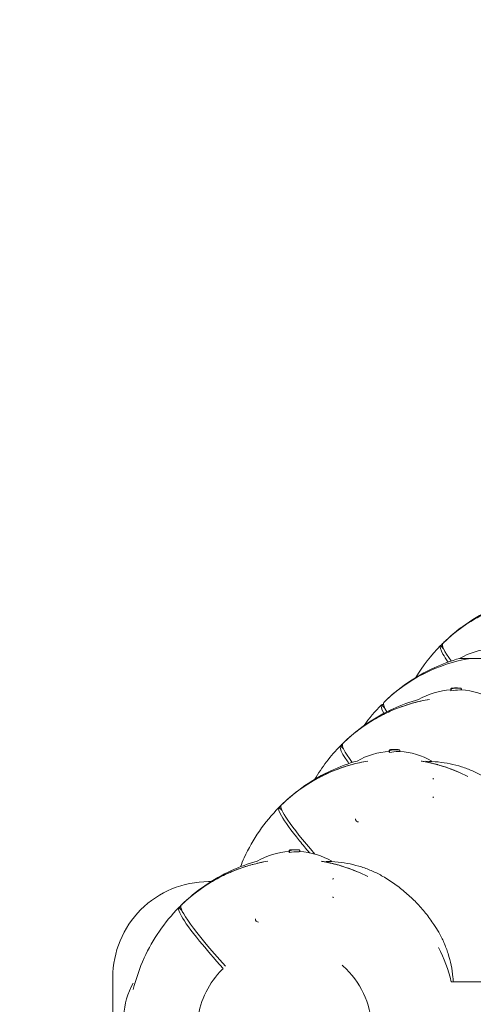
# Model space of a CAD drawing. Units: millimetres. Extents: x -9905 to 7135, y -14623 to 4442.
# Drawn here: x -3004 to -2724, y -1324 to -716 of the extents above; entities that cross this region are included whole.
import ezdxf

# ---------------------------------------------------------------- set-up
doc = ezdxf.new("R2010")
doc.units = ezdxf.units.MM
doc.header["$PDMODE"] = 35
doc.styles.get("Standard").update_dxf_attribs({"font": 'arial.ttf'})
doc.dimstyles.new("America 1-4''", dxfattribs={"dimscale": 50, "dimtxt": 3.5, "dimasz": 4, "dimexe": 2, "dimexo": 0, "dimgap": 1, "dimtad": 0, "dimdec": 4, "dimlfac": 0.039377, "dimzin": 0, "dimdsep": 46, "dimlunit": 4, "dimtxsty": 'Standard', "dimcen": 2, "dimadec": 0, "dimazin": 0, "dimtfac": 1, "dimtdec": 4, "dimtofl": 0, "dimtmove": 0, "dimatfit": 3, "dimfxl": 2, "dimfxlon": 1, "dimtolj": 1, "dimtzin": 0, "dimarcsym": 0})

# ---------------------------------------------------------------- blocks, each defined once
blk = doc.blocks.new('*D7')
at = {"color": 0, "lineweight": -2, "transparency": 16777216}
for p, q in [((-9535.27, 4441.89), (-9735.27, 4441.89)), ((-9635.27, 4241.89), (-9635.27, -3514.59)), ((-9635.27, -12460), (-9635.27, -4703.52)), ((-9535.27, -12660), (-9735.27, -12660))]:
    blk.add_line(p, q, dxfattribs=at)
at = {"color": 0, "transparency": 16777216}
for points in [[(-9668.6, 4241.89), (-9601.93, 4241.89), (-9635.27, 4441.89)], [(-9668.6, -12460), (-9601.93, -12460), (-9635.27, -12660)]]:
    blk.add_solid(points, dxfattribs=at)
at = {"layer": 'Defpoints', "color": 0, "transparency": 16777216}
for p in [(-9635.27, 4441.89), (-839.07, 4441.89), (-3677.84, -12660)]:
    blk.add_point(p, dxfattribs=at)
at = {"color": 0, "transparency": 16777216, "insert": (-9635.27, -4109.05), "char_height": 225, "attachment_point": 5, "rotation": 90}
blk.add_mtext('\\A1;56\'-1{\\H1x;\\S7/16;}"', dxfattribs=at)
blk = doc.blocks.new('*D8')
at = {"color": 0, "lineweight": -2, "transparency": 16777216}
for p, q in [((-8656.44, 2610.08), (-8856.44, 2610.08)), ((-8756.44, 2410.08), (-8756.44, -3518.48)), ((-8756.44, -10645.18), (-8756.44, -4716.62)), ((-8656.44, -10845.18), (-8856.44, -10845.18))]:
    blk.add_line(p, q, dxfattribs=at)
at = {"color": 0, "transparency": 16777216}
for points in [[(-8789.78, 2410.08), (-8723.11, 2410.08), (-8756.44, 2610.08)], [(-8789.78, -10645.18), (-8723.11, -10645.18), (-8756.44, -10845.18)]]:
    blk.add_solid(points, dxfattribs=at)
at = {"layer": 'Defpoints', "color": 0, "transparency": 16777216}
for p in [(-842.07, 2610.08, 9.45), (-8756.44, -10845.18), (-3662.34, -10845.18, 0.01)]:
    blk.add_point(p, dxfattribs=at)
at = {"color": 0, "transparency": 16777216, "insert": (-8756.44, -4117.55), "char_height": 225, "attachment_point": 5, "rotation": 90}
blk.add_mtext('\\A1;44\'-1{\\H1x;\\S13/16;}"', dxfattribs=at)

msp = doc.modelspace()

# ---------------------------------------------------------------- linework, layer by layer
at = {"color": 0, "linetype": 'Continuous', "lineweight": 0}
for p, q in [((-2743.84756, -1102.43373), (-2743.84788, -1102.4334)), ((-2741.96052, -1104.32076), (-2743.84756, -1102.43373)), ((-2742.42795, -1101.01411), (-2742.42828, -1101.01378)), ((-2742.42794, -1101.01412), (-2742.42795, -1101.01411)), ((-2737.51145, -1129.73704), (-2737.51145, -1129.20536)), ((-2737.46986, -1130.13938), (-2737.46986, -1129.60716)), ((-2737.37185, -1130.32554), (-2737.37185, -1129.7811)), ((-2730.97292, -1129.73083), (-2730.97292, -1129.19805)), ((-2730.95734, -1129.68866), (-2730.95734, -1129.55189)), ((-2780.34711, -1138.93362), (-2780.34743, -1138.9333)), ((-2778.46012, -1140.8206), (-2780.34711, -1138.93362)), ((-2780.34711, -1138.93362), (-2778.46012, -1140.8206)), ((-2778.9275, -1137.514), (-2778.92782, -1137.51368)), ((-2778.92749, -1137.51401), (-2778.9275, -1137.514)), ((-2805.71138, -1164.29778), (-2805.7117, -1164.29746)), ((-2803.82434, -1166.18482), (-2805.71138, -1164.29778)), ((-2804.29177, -1162.87816), (-2804.29209, -1162.87784)), ((-2804.29176, -1162.87817), (-2804.29177, -1162.87816)), ((-2775.55766, -1167.78308), (-2775.55766, -1167.2514)), ((-2775.51607, -1168.18541), (-2775.51607, -1167.6532)), ((-2769.01913, -1167.77687), (-2769.01913, -1167.24409)), ((-2769.00356, -1167.7347), (-2769.00356, -1167.59793)), ((-2775.41806, -1168.37158), (-2775.41806, -1167.82713)), ((-2843.75759, -1202.34382), (-2843.75791, -1202.3435)), ((-2841.87055, -1204.23086), (-2843.75759, -1202.34382)), ((-2842.33798, -1200.9242), (-2842.3383, -1200.92388)), ((-2842.33797, -1200.92421), (-2842.33798, -1200.9242)), ((-2837.42146, -1229.64692), (-2837.42146, -1229.11524)), ((-2837.37987, -1230.04925), (-2837.37987, -1229.51704)), ((-2837.28186, -1230.23542), (-2837.28186, -1229.69097)), ((-2830.88293, -1229.64071), (-2830.88293, -1229.10793)), ((-2830.86736, -1229.59854), (-2830.86736, -1229.46177)), ((-2887.33912, -1248.18735), (-2885.73936, -1248.18748)), ((-2905.62139, -1264.20766), (-2905.62171, -1264.20734)), ((-2903.73435, -1266.09469), (-2905.62139, -1264.20766)), ((-2904.20178, -1262.78804), (-2904.20211, -1262.78771)), ((-2904.20177, -1262.78805), (-2904.20178, -1262.78804)), ((-2946.4907, -1475.84067), (-2946.49102, -1307.3374)), ((-2878.36368, -1301.99665), (-2878.82291, -1302.45588)), ((-2737.16438, -1310.05497), (-2705.48767, -1310.05497))]:
    msp.add_line(p, q, dxfattribs=at)
for centre, radius, start, end in [((-2672.43063, -1172.43104), 100, 99.47024038, 134.42484622), ((-2708.93019, -1151.20587), 47, 93.92477867, 119.48675386), ((-2708.93017, -1208.93092), 100, 99.47037493, 134.42485414), ((-2734.29446, -1176.57004), 47, 93.92477023, 119.48674588), ((-2734.29009, -1176.19006), 47.62002, 90.00526185, 91.17896096), ((-2734.29884, -1176.19006), 47.62002, 87.83788242, 89.99472948), ((-2734.29446, -1176.57004), 47, 60.51325241, 85.94746405), ((-2734.29445, -1234.29509), 100, 99.47024033, 134.42484616), ((-2772.34067, -1214.61608), 47, 93.92477024, 119.48674593), ((-2772.3363, -1214.2361), 47.62002, 90.0052619, 91.17896099), ((-2772.34505, -1214.2361), 47.62002, 87.83788252, 89.99472953), ((-2772.34067, -1214.61608), 47, 60.51325247, 85.94746407), ((-2772.34066, -1272.34113), 100, 99.47024038, 134.42484622), ((-2772.34066, -1272.34113), 100, 63.01260731, 80.52975802), ((-2772.34067, -1272.34112), 100, 66.64913135, 80.52973549), ((-2748.69067, -1184.3411), 0.5, 269.99999458, 359.99999458), ((-2748.69067, -1196.3411), 0.5, 359.99999458, 89.99999458), ((-2794.49067, -1209.3411), 2, 179.99999458, 269.99999458), ((-2834.2001, -1276.09994), 47.62002, 90.0052619, 91.17896099), ((-2834.20885, -1276.09994), 47.62002, 87.83788252, 89.99472953), ((-2834.20447, -1276.47992), 47, 93.92477024, 119.48674593), ((-2834.20447, -1276.47992), 47, 60.51325247, 85.94746407), ((-2834.20446, -1334.20497), 100, 99.47024038, 134.42484622), ((-2834.20446, -1334.20497), 100, 63.01260731, 80.52975802), ((-2834.20448, -1334.20496), 100, 66.64912992, 80.52973549), ((-2810.55447, -1246.20494), 0.5, 269.99999458, 359.99999458), ((-2887.34377, -1307.3346), 59.14725, 89.99549332, 180.00271154), ((-2810.55447, -1258.20494), 0.5, 359.99999458, 89.99999458), ((-2856.35447, -1271.20493), 2, 179.99999458, 269.99999458), ((-2834.20446, -1334.20497), 100, 13.9750858, 26.98740156), ((-2892.92323, -1334.08239), 47, 150.51325511, 176.07523001)]:
    msp.add_arc(centre, radius, start, end, dxfattribs=at)
at = {"color": 0, "linetype": 'Continuous', "lineweight": 0, "extrusion": (1.12007e-16, -1.0978e-16, -1)}
for centre, ratio, start_param, end_param in [((-2673.13505, -1173.13545), 0.087155744, -0.000874953, 0.114556974), ((-2734.99887, -1234.9995), 0.087155755, -0.000874943, 0.114556961), ((-2773.04508, -1273.04554), 0.087155744, -0.000874953, 0.114556974), ((-2834.90888, -1334.90938), 0.087155744, -0.000874953, 0.114556974)]:
    msp.add_ellipse(centre, major_axis=(-70.70714, 70.70714), ratio=ratio, start_param=start_param, end_param=end_param, dxfattribs=at)
at = {"color": 0, "linetype": 'Continuous', "lineweight": 0}
for centre, major_axis, ratio, start_param, end_param in [((-2671.72622, -1171.72662), (-70.70714, 70.70714), 0.087155744, -0.000874911, 0.48112829), ((-2733.72659, -1175.91029), (0.05866, 47.32906), 0.821485926, -0.032005759, -0.029985839), ((-2708.22575, -1208.22651), (-70.70714, 70.70714), 0.087157447, -0.000873453, 0.330153138), ((-2733.59003, -1233.59068), (-70.70714, 70.70714), 0.087155755, -0.000874922, 0.502955324), ((-2771.7728, -1213.95632), (0.05866, 47.32906), 0.821485918, -0.032005723, -0.029985802), ((-2771.63624, -1271.63672), (-70.70714, 70.70714), 0.087155744, -0.000874911, 0.87800766), ((-2833.6366, -1275.82016), (0.05866, 47.32906), 0.821485918, -0.032005726, -0.029985805), ((-2833.50005, -1333.50055), (-70.70714, 70.70714), 0.087155744, -0.000874911, 1.000437122), ((-2840.17996, -1340.18047), (-38.18376, 38.18377), 0.996194699, -1.570797647, -1.507648334), ((-2840.17996, -1340.18047), (38.18371, -38.18382), 0.996194698, 0, 1.570796327)]:
    msp.add_ellipse(centre, major_axis=major_axis, ratio=ratio, start_param=start_param, end_param=end_param, dxfattribs=at)
at = {"color": 0, "linetype": 'Continuous', "lineweight": 0, "extrusion": (1.88944e-16, 4.1975e-18, -1)}
for centre, ratio in [((-2731.64374, -1176.57004), 0.809802735), ((-2769.68995, -1214.61608), 0.809802726), ((-2831.55375, -1276.47992), 0.809802726)]:
    msp.add_ellipse(centre, major_axis=(0, 46.78234), ratio=ratio, start_param=-0.151781612, end_param=-0.007063571, dxfattribs=at)
at = {"color": 0, "linetype": 'Continuous', "lineweight": 0, "extrusion": (1.84166e-16, -1.35393e-18, -1)}
for centre, ratio in [((-2734.60059, -1175.90695), 0.815959688), ((-2772.6468, -1213.95298), 0.815959679), ((-2834.5106, -1275.81682), 0.815959679)]:
    msp.add_ellipse(centre, major_axis=(-0.06211, 47.33347), ratio=ratio, start_param=-0.036223054, end_param=-0.015722052, dxfattribs=at)
at = {"color": 0, "linetype": 'Continuous', "lineweight": 0, "extrusion": (1.12008e-16, -1.09778e-16, -1)}
msp.add_ellipse((-2709.63459, -1209.63533), major_axis=(-70.70714, 70.70714), ratio=0.087157447, start_param=-0.000876411, end_param=0.114554709, dxfattribs=at)
at = {"color": 0, "linetype": 'Continuous', "lineweight": 0}
for points, knots in [([(-2743.14132, -1101.72035), (-2742.44326, -1101.02228), (-2741.73477, -1100.33448), (-2738.84647, -1097.61239), (-2736.58278, -1095.66259), (-2731.89492, -1091.97675), (-2729.46605, -1090.23703), (-2724.46757, -1086.98485), (-2721.89296, -1085.46914), (-2716.62386, -1082.67664), (-2713.92411, -1081.39706), (-2708.42655, -1079.08658), (-2705.62325, -1078.05338), (-2699.94122, -1076.24341), (-2697.05681, -1075.46484), (-2692.40237, -1074.42939), (-2690.64698, -1074.08802), (-2688.88393, -1073.79392)], [0, 0, 0, 0, 2.961651939, 2.961651939, 11.906669617, 11.906669617, 20.851687296, 20.851687296, 29.796704975, 29.796704975, 38.741722654, 38.741722654, 47.686740332, 47.686740332, 56.631758011, 56.631758011, 61.991418617, 61.991418617, 61.991418617, 61.991418617]), ([(-2742.42828, -1101.01378), (-2733.38072, -1092.12963), (-2722.84817, -1084.85561), (-2706.21066, -1077.23677), (-2700.93183, -1075.3015), (-2695.53689, -1073.79392)], [-114.109814907, -114.109814907, -114.109814907, -114.109814907, -76.124043458, -76.124043458, -59.279545466, -59.279545466, -59.279545466, -59.279545466]), ([(-2739.19068, -1112.56765), (-2740.48128, -1110.7285), (-2741.52817, -1109.11226), (-2743.96876, -1104.86496), (-2744.48105, -1103.07941), (-2743.84788, -1102.4334)], [224.569694365, 224.569694365, 224.569694365, 224.569694365, 239.547288092, 239.547288092, 270.776090413, 270.776090413, 270.776090413, 270.776090413]), ([(-2778.92782, -1137.51368), (-2769.88027, -1128.62952), (-2759.34772, -1121.3555), (-2742.71021, -1113.73665), (-2737.43138, -1111.80138), (-2732.03645, -1110.29381)], [-114.109814907, -114.109814907, -114.109814907, -114.109814907, -76.124043458, -76.124043458, -59.279554973, -59.279554973, -59.279554973, -59.279554973]), ([(-2685.79575, -1110.2938), (-2685.79626, -1110.2938), (-2685.87304, -1110.2938), (-2686.26795, -1110.29381), (-2686.69741, -1110.29381), (-2687.83807, -1110.29382), (-2688.50851, -1110.29382), (-2690.45012, -1110.29383), (-2691.8563, -1110.29383), (-2694.33707, -1110.29384), (-2695.26619, -1110.29384), (-2698.31267, -1110.29385), (-2700.6001, -1110.29385), (-2704.63267, -1110.29385), (-2706.32249, -1110.29385), (-2709.51991, -1110.29385), (-2711.02599, -1110.29385), (-2714.64701, -1110.29385), (-2716.73685, -1110.29385), (-2719.75908, -1110.29385), (-2720.78259, -1110.29385), (-2723.81485, -1110.29384), (-2725.65066, -1110.29384), (-2728.2176, -1110.29383), (-2729.11502, -1110.29383), (-2730.57095, -1110.29382), (-2731.12878, -1110.29382), (-2731.87563, -1110.29381), (-2732.06464, -1110.29381), (-2732.06464, -1110.2938)], [72.775591385, 72.775591385, 72.775591385, 72.775591385, 76.052974612, 76.052974612, 81.188616484, 81.188616484, 85.699097681, 85.699097681, 92.205640996, 92.205640996, 95.71808863, 95.71808863, 103.149057559, 103.149057559, 108.251488646, 108.251488646, 112.761969843, 112.761969843, 119.261120808, 119.261120808, 122.777264617, 122.777264617, 130.205945624, 130.205945624, 135.314360807, 135.314360807, 140.433050368, 140.433050368, 145.551739929, 145.551739929, 145.551739929, 145.551739929]), ([(-2737.51145, -1129.20536), (-2737.51145, -1129.15161), (-2737.50236, -1129.09897), (-2737.4717, -1129.00231), (-2737.44939, -1128.96023), (-2737.39836, -1128.88354), (-2737.36993, -1128.85421), (-2737.32103, -1128.80997), (-2737.30009, -1128.79498), (-2737.26406, -1128.77144), (-2737.24886, -1128.76301), (-2737.22824, -1128.7524), (-2737.22149, -1128.74914), (-2737.2152, -1128.74624)], [5.3625681943, 5.3625681943, 5.3625681943, 5.3625681943, 5.3762971985, 5.3762971985, 5.3917678301, 5.3917678301, 5.4119255193, 5.4119255193, 5.4320832085, 5.4320832085, 5.4522408978, 5.4522408978, 5.4633566405, 5.4633566405, 5.4633566405, 5.4633566405]), ([(-2737.46986, -1129.60716), (-2737.46986, -1129.58418), (-2737.46863, -1129.56102), (-2737.46367, -1129.51496), (-2737.45994, -1129.49207), (-2737.45015, -1129.44713), (-2737.44409, -1129.4251), (-2737.42995, -1129.38237), (-2737.42188, -1129.36167), (-2737.40413, -1129.32192), (-2737.39446, -1129.30287), (-2737.38419, -1129.2847)], [3.3613972081, 3.3613972081, 3.3613972081, 3.3613972081, 3.4740473554, 3.4740473554, 3.5866975028, 3.5866975028, 3.6993476502, 3.6993476502, 3.8119977976, 3.8119977976, 3.924647945, 3.924647945, 3.924647945, 3.924647945]), ([(-2737.46986, -1130.13938), (-2737.46968, -1130.18322), (-2737.45159, -1130.22959), (-2737.40199, -1130.29369), (-2737.38792, -1130.30951), (-2737.37185, -1130.32554)], [0.596276083, 0.596276083, 0.596276083, 0.596276083, 1.513539929, 1.513539929, 1.808939598, 1.808939598, 1.808939598, 1.808939598]), ([(-2737.37184, -1129.77835), (-2737.37167, -1129.74191), (-2737.36865, -1129.70625), (-2737.35652, -1129.62546), (-2737.34565, -1129.58239), (-2737.31365, -1129.48562), (-2737.28742, -1129.42977), (-2737.21897, -1129.32425), (-2737.17914, -1129.28051), (-2737.09195, -1129.20754), (-2737.04233, -1129.17937), (-2736.99151, -1129.16074), (-2736.99121, -1129.16063), (-2736.9909, -1129.16052)], [0, 0, 0, 0, 0.109319899, 0.109319899, 0.259155281, 0.259155281, 0.486775255, 0.486775255, 0.729917928, 0.729917928, 1.005612967, 1.005612967, 1.007280913, 1.007280913, 1.007280913, 1.007280913]), ([(-2737.31057, -1129.18611), (-2737.25813, -1129.13184), (-2737.20892, -1129.09786), (-2737.08156, -1129.02143), (-2737.00713, -1128.99227), (-2736.84813, -1128.93917), (-2736.76407, -1128.91705), (-2736.58014, -1128.87642), (-2736.48047, -1128.85813), (-2736.26493, -1128.82457), (-2736.14912, -1128.80934), (-2735.97265, -1128.78969), (-2735.91794, -1128.78404), (-2735.86197, -1128.77867)], [3.003127903, 3.003127903, 3.003127903, 3.003127903, 3.262773546, 3.262773546, 3.720939932, 3.720939932, 4.179106319, 4.179106319, 4.637272705, 4.637272705, 5.095439091, 5.095439091, 5.293959834, 5.293959834, 5.293959834, 5.293959834]), ([(-2736.92077, -1128.65381), (-2736.93629, -1128.65563), (-2736.95125, -1128.65753), (-2736.98119, -1128.6618), (-2736.9961, -1128.66414), (-2737.02883, -1128.67022), (-2737.04627, -1128.67371), (-2737.08227, -1128.68346), (-2737.09596, -1128.68745), (-2737.13535, -1128.70146), (-2737.16245, -1128.711), (-2737.21708, -1128.74345), (-2737.22853, -1128.75037), (-2737.24114, -1128.75908)], [0, 0, 0, 0, 0.1143968461, 0.1143968461, 0.2287936923, 0.2287936923, 0.3431905384, 0.3431905384, 0.4003889615, 0.4003889615, 0.4712870439, 0.4712870439, 0.4877819043, 0.4877819043, 0.4877819043, 0.4877819043]), ([(-2737.2152, -1128.74624), (-2737.18219, -1128.731), (-2737.15737, -1128.7226), (-2737.07715, -1128.69764), (-2737.03399, -1128.6898), (-2736.93, -1128.67234), (-2736.87047, -1128.66466), (-2736.73519, -1128.65005), (-2736.65981, -1128.64326), (-2736.49318, -1128.63043), (-2736.40198, -1128.62439), (-2736.22703, -1128.61438), (-2736.14606, -1128.61023), (-2736.06136, -1128.60636)], [0, 0, 0, 0, 0.133769815, 0.133769815, 0.479842855, 0.479842855, 0.87323024, 0.87323024, 1.266617624, 1.266617624, 1.660005008, 1.660005008, 1.966936921, 1.966936921, 1.966936921, 1.966936921]), ([(-2736.72213, -1128.63759), (-2736.73869, -1128.63866), (-2736.75458, -1128.63973), (-2736.78497, -1128.64185), (-2736.79945, -1128.64291), (-2736.82699, -1128.64501), (-2736.84005, -1128.64606), (-2736.86484, -1128.64817), (-2736.87656, -1128.64922), (-2736.89909, -1128.65141), (-2736.90986, -1128.65254), (-2736.92077, -1128.65381)], [-0.3203120907, -0.3203120907, -0.3203120907, -0.3203120907, -0.2562496726, -0.2562496726, -0.1921872544, -0.1921872544, -0.1281248363, -0.1281248363, -0.0640624181, -0.0640624181, 0, 0, 0, 0]), ([(-2736.74248, -1128.72746), (-2736.7425, -1128.72749), (-2736.74252, -1128.72752), (-2736.74691, -1128.73326), (-2736.74666, -1128.75223), (-2736.74028, -1128.8157), (-2736.73509, -1128.85559), (-2736.72883, -1128.90737), (-2736.72869, -1128.90852), (-2736.72855, -1128.90969)], [-0.8290831885, -0.8290831885, -0.8290831885, -0.8290831885, -0.827820707, -0.827820707, -0.5744446778, -0.5744446778, -0.3590845794, -0.3590845794, -0.3541806841, -0.3541806841, -0.3541806841, -0.3541806841]), ([(-2735.86197, -1128.77867), (-2735.58534, -1128.75217), (-2735.30848, -1128.72932), (-2734.75442, -1128.69093), (-2734.47721, -1128.6754), (-2733.92259, -1128.65168), (-2733.64517, -1128.64349), (-2733.09025, -1128.63444), (-2732.81274, -1128.63359), (-2732.25779, -1128.63923), (-2731.98034, -1128.64572), (-2731.70298, -1128.65588)], [0, 0, 0, 0, 1.009210473, 1.009210473, 2.018420946, 2.018420946, 3.027631419, 3.027631419, 4.036841891, 4.036841891, 5.046052364, 5.046052364, 5.046052364, 5.046052364]), ([(-2731.42178, -1128.68932), (-2731.44963, -1128.68221), (-2731.47178, -1128.6782), (-2731.54889, -1128.665), (-2731.6038, -1128.65862), (-2731.73552, -1128.6458), (-2731.81097, -1128.63984), (-2731.98211, -1128.62839), (-2732.07767, -1128.62293), (-2732.25818, -1128.61401), (-2732.33899, -1128.61041), (-2732.42378, -1128.607)], [2.586820591, 2.586820591, 2.586820591, 2.586820591, 2.762010811, 2.762010811, 3.182044147, 3.182044147, 3.602077483, 3.602077483, 4.022110819, 4.022110819, 4.328529224, 4.328529224, 4.328529224, 4.328529224]), ([(-2731.91133, -1129.78886), (-2731.79589, -1129.78786), (-2731.68452, -1129.78616), (-2731.48078, -1129.78133), (-2731.3884, -1129.7782), (-2731.22989, -1129.77066), (-2731.16364, -1129.76625), (-2731.06066, -1129.7565), (-2731.02393, -1129.75116), (-2730.98289, -1129.74105), (-2730.97296, -1129.73609), (-2730.97292, -1129.73083)], [0, 0, 0, 0, 0.427673684, 0.427673684, 0.855347367, 0.855347367, 1.283021051, 1.283021051, 1.710694734, 1.710694734, 2.062943612, 2.062943612, 2.062943612, 2.062943612]), ([(-2731.70415, -1128.65608), (-2731.70412, -1128.65607), (-2731.70409, -1128.65606), (-2731.70364, -1128.65592), (-2731.70324, -1128.65586), (-2731.70289, -1128.65589)], [-0.86911639102, -0.86911639102, -0.86911639102, -0.86911639102, -0.86784094795, -0.86784094795, -0.84756900563, -0.84756900563, -0.84756900563, -0.84756900563]), ([(-2731.70289, -1128.65589), (-2731.68564, -1128.65721), (-2731.66905, -1128.65855), (-2731.63722, -1128.66122), (-2731.622, -1128.66257), (-2731.59289, -1128.66528), (-2731.57901, -1128.66665), (-2731.5524, -1128.66946), (-2731.53968, -1128.67089), (-2731.51479, -1128.67395), (-2731.50266, -1128.67556), (-2731.48994, -1128.67748)], [3.616561501, 3.616561501, 3.616561501, 3.616561501, 3.6816942176, 3.6816942176, 3.7468269342, 3.7468269342, 3.8119596507, 3.8119596507, 3.8770923673, 3.8770923673, 3.9422250838, 3.9422250838, 3.9422250838, 3.9422250838]), ([(-2731.48994, -1128.67748), (-2731.47341, -1128.67996), (-2731.45727, -1128.68261), (-2731.42435, -1128.68869), (-2731.40765, -1128.69208), (-2731.37008, -1128.70113), (-2731.3496, -1128.70644), (-2731.30761, -1128.72125), (-2731.29197, -1128.72721), (-2731.24675, -1128.748), (-2731.2143, -1128.76331), (-2731.13344, -1128.82672), (-2731.08991, -1128.86486), (-2731.01902, -1128.98096), (-2730.99243, -1129.04161), (-2730.97546, -1129.14027), (-2730.97292, -1129.1691), (-2730.97292, -1129.19805)], [0, 0, 0, 0, 0.1144397832, 0.1144397832, 0.2288795665, 0.2288795665, 0.3433193497, 0.3433193497, 0.3989143731, 0.3989143731, 0.4725029428, 0.4725029428, 0.5251347007, 0.5251347007, 0.5590743338, 0.5590743338, 0.5721989161, 0.5721989161, 0.5721989161, 0.5721989161]), ([(-2730.95734, -1129.55189), (-2730.95734, -1129.52789), (-2730.95873, -1129.50369), (-2730.96413, -1129.45725), (-2730.96796, -1129.43499), (-2730.97292, -1129.41319)], [3.4502704466, 3.4502704466, 3.4502704466, 3.4502704466, 3.56272055, 3.56272055, 3.6677022024, 3.6677022024, 3.6677022024, 3.6677022024]), ([(-2805.00514, -1163.58441), (-2804.30707, -1162.88634), (-2803.59859, -1162.19853), (-2800.71028, -1159.47644), (-2798.4466, -1157.52664), (-2793.75873, -1153.84081), (-2791.32987, -1152.10109), (-2786.33139, -1148.84891), (-2783.75678, -1147.3332), (-2778.48768, -1144.5407), (-2775.78792, -1143.26112), (-2770.29036, -1140.95064), (-2767.48707, -1139.91743), (-2761.80503, -1138.10746), (-2758.92062, -1137.32889), (-2754.26618, -1136.29344), (-2752.5108, -1135.95207), (-2750.74775, -1135.65797)], [0, 0, 0, 0, 2.961651935, 2.961651935, 11.906669614, 11.906669614, 20.851687293, 20.851687293, 29.796704971, 29.796704971, 38.74172265, 38.74172265, 47.686740329, 47.686740329, 56.631758008, 56.631758008, 61.991418617, 61.991418617, 61.991418617, 61.991418617]), ([(-2804.29209, -1162.87784), (-2795.24454, -1153.99369), (-2784.71199, -1146.71967), (-2768.07447, -1139.10082), (-2762.79564, -1137.16555), (-2757.40071, -1135.65797)], [-114.109814907, -114.109814907, -114.109814907, -114.109814907, -76.124043458, -76.124043458, -59.279545466, -59.279545466, -59.279545466, -59.279545466]), ([(-2800.47825, -1175.24505), (-2802.03638, -1173.0659), (-2803.27738, -1171.17578), (-2805.83258, -1166.72901), (-2806.34486, -1164.94346), (-2805.7117, -1164.29746)], [222.399773118, 222.399773118, 222.399773118, 222.399773118, 239.547288092, 239.547288092, 270.776090413, 270.776090413, 270.776090413, 270.776090413]), ([(-2775.55766, -1167.2514), (-2775.55766, -1167.19765), (-2775.54857, -1167.14501), (-2775.51791, -1167.04835), (-2775.4956, -1167.00627), (-2775.44457, -1166.92958), (-2775.41614, -1166.90025), (-2775.36724, -1166.85601), (-2775.3463, -1166.84102), (-2775.31027, -1166.81748), (-2775.29507, -1166.80905), (-2775.27445, -1166.79844), (-2775.2677, -1166.79518), (-2775.26141, -1166.79228)], [5.3625682073, 5.3625682073, 5.3625682073, 5.3625682073, 5.3762972116, 5.3762972116, 5.3917678433, 5.3917678433, 5.41192553, 5.41192553, 5.4320832166, 5.4320832166, 5.4522409033, 5.4522409033, 5.4633566405, 5.4633566405, 5.4633566405, 5.4633566405]), ([(-2775.51607, -1167.6532), (-2775.51607, -1167.63022), (-2775.51484, -1167.60706), (-2775.50988, -1167.561), (-2775.50615, -1167.5381), (-2775.49636, -1167.49317), (-2775.4903, -1167.47114), (-2775.47616, -1167.4284), (-2775.46809, -1167.40771), (-2775.45034, -1167.36796), (-2775.44067, -1167.34891), (-2775.4304, -1167.33074)], [3.3613973196, 3.3613973196, 3.3613973196, 3.3613973196, 3.4740474448, 3.4740474448, 3.58669757, 3.58669757, 3.6993476952, 3.6993476952, 3.8119978204, 3.8119978204, 3.9246479456, 3.9246479456, 3.9246479456, 3.9246479456]), ([(-2775.41806, -1167.82439), (-2775.41788, -1167.78795), (-2775.41486, -1167.75229), (-2775.40273, -1167.6715), (-2775.39186, -1167.62843), (-2775.35986, -1167.53166), (-2775.33363, -1167.47581), (-2775.26518, -1167.37028), (-2775.22535, -1167.32655), (-2775.13816, -1167.25358), (-2775.08855, -1167.22541), (-2775.03772, -1167.20678), (-2775.03742, -1167.20667), (-2775.03711, -1167.20656)], [0, 0, 0, 0, 0.109319899, 0.109319899, 0.259155281, 0.259155281, 0.486775255, 0.486775255, 0.729917928, 0.729917928, 1.005612967, 1.005612967, 1.007280913, 1.007280913, 1.007280913, 1.007280913]), ([(-2775.35678, -1167.23214), (-2775.30434, -1167.17788), (-2775.25513, -1167.1439), (-2775.12777, -1167.06747), (-2775.05334, -1167.03831), (-2774.89434, -1166.98521), (-2774.81028, -1166.96309), (-2774.62635, -1166.92246), (-2774.52668, -1166.90416), (-2774.31115, -1166.8706), (-2774.19533, -1166.85538), (-2774.01886, -1166.83573), (-2773.96415, -1166.83008), (-2773.90818, -1166.82471)], [3.003127902, 3.003127902, 3.003127902, 3.003127902, 3.262773516, 3.262773516, 3.720939902, 3.720939902, 4.179106289, 4.179106289, 4.637272675, 4.637272675, 5.095439061, 5.095439061, 5.293959834, 5.293959834, 5.293959834, 5.293959834]), ([(-2774.96699, -1166.69985), (-2774.9825, -1166.70166), (-2774.99747, -1166.70357), (-2775.02741, -1166.70784), (-2775.04231, -1166.71018), (-2775.07504, -1166.71626), (-2775.09248, -1166.71974), (-2775.12848, -1166.7295), (-2775.14217, -1166.73349), (-2775.18156, -1166.7475), (-2775.20866, -1166.75704), (-2775.26329, -1166.78949), (-2775.27474, -1166.79641), (-2775.28735, -1166.80511)], [0, 0, 0, 0, 0.1143968514, 0.1143968514, 0.2287937028, 0.2287937028, 0.3431905542, 0.3431905542, 0.4003889799, 0.4003889799, 0.4712870669, 0.4712870669, 0.4877820087, 0.4877820087, 0.4877820087, 0.4877820087]), ([(-2775.26141, -1166.79228), (-2775.2284, -1166.77704), (-2775.20358, -1166.76864), (-2775.12336, -1166.74368), (-2775.0802, -1166.73583), (-2774.97622, -1166.71838), (-2774.91668, -1166.7107), (-2774.7814, -1166.69609), (-2774.70602, -1166.6893), (-2774.53939, -1166.67646), (-2774.4482, -1166.67043), (-2774.27324, -1166.66041), (-2774.19227, -1166.65627), (-2774.10757, -1166.6524)], [0, 0, 0, 0, 0.133769786, 0.133769786, 0.479842651, 0.479842651, 0.873230035, 0.873230035, 1.266617419, 1.266617419, 1.660004804, 1.660004804, 1.966936921, 1.966936921, 1.966936921, 1.966936921]), ([(-2774.76834, -1166.68363), (-2774.7849, -1166.6847), (-2774.80079, -1166.68577), (-2774.83118, -1166.68789), (-2774.84566, -1166.68895), (-2774.8732, -1166.69105), (-2774.88626, -1166.6921), (-2774.91105, -1166.6942), (-2774.92278, -1166.69526), (-2774.9453, -1166.69745), (-2774.95607, -1166.69858), (-2774.96699, -1166.69985)], [-0.3203120902, -0.3203120902, -0.3203120902, -0.3203120902, -0.2562496722, -0.2562496722, -0.1921872541, -0.1921872541, -0.1281248361, -0.1281248361, -0.064062418, -0.064062418, 0, 0, 0, 0]), ([(-2774.78869, -1166.7735), (-2774.78871, -1166.77353), (-2774.78874, -1166.77356), (-2774.79312, -1166.7793), (-2774.79288, -1166.79827), (-2774.78649, -1166.86174), (-2774.7813, -1166.90163), (-2774.77504, -1166.9534), (-2774.7749, -1166.95456), (-2774.77476, -1166.95572)], [-0.8290831885, -0.8290831885, -0.8290831885, -0.8290831885, -0.827820707, -0.827820707, -0.5744446778, -0.5744446778, -0.3590845794, -0.3590845794, -0.3541806763, -0.3541806763, -0.3541806763, -0.3541806763]), ([(-2773.90818, -1166.82471), (-2773.63156, -1166.79821), (-2773.3547, -1166.77535), (-2772.80063, -1166.73697), (-2772.52342, -1166.72144), (-2771.9688, -1166.69772), (-2771.69138, -1166.68952), (-2771.13646, -1166.68048), (-2770.85895, -1166.67963), (-2770.304, -1166.68527), (-2770.02655, -1166.69176), (-2769.74919, -1166.70192)], [0, 0, 0, 0, 1.009210473, 1.009210473, 2.018420946, 2.018420946, 3.027631418, 3.027631418, 4.036841891, 4.036841891, 5.046052364, 5.046052364, 5.046052364, 5.046052364]), ([(-2769.46799, -1166.73536), (-2769.49585, -1166.72825), (-2769.51799, -1166.72424), (-2769.5951, -1166.71104), (-2769.65001, -1166.70465), (-2769.78173, -1166.69184), (-2769.85718, -1166.68588), (-2770.02832, -1166.67442), (-2770.12388, -1166.66897), (-2770.30439, -1166.66005), (-2770.3852, -1166.65645), (-2770.46999, -1166.65304)], [2.586820981, 2.586820981, 2.586820981, 2.586820981, 2.762010847, 2.762010847, 3.182044177, 3.182044177, 3.602077506, 3.602077506, 4.022110836, 4.022110836, 4.328529224, 4.328529224, 4.328529224, 4.328529224]), ([(-2769.75036, -1166.70212), (-2769.75033, -1166.70211), (-2769.75031, -1166.7021), (-2769.74985, -1166.70195), (-2769.74946, -1166.7019), (-2769.7491, -1166.70193)], [-0.86911639102, -0.86911639102, -0.86911639102, -0.86911639102, -0.86784094795, -0.86784094795, -0.84756900657, -0.84756900657, -0.84756900657, -0.84756900657]), ([(-2769.7491, -1166.70193), (-2769.73185, -1166.70325), (-2769.71526, -1166.70458), (-2769.68344, -1166.70726), (-2769.66821, -1166.70861), (-2769.6391, -1166.71132), (-2769.62522, -1166.71269), (-2769.59861, -1166.7155), (-2769.58589, -1166.71693), (-2769.561, -1166.71999), (-2769.54887, -1166.7216), (-2769.53615, -1166.72351)], [3.6165615016, 3.6165615016, 3.6165615016, 3.6165615016, 3.6816942181, 3.6816942181, 3.7468269345, 3.7468269345, 3.8119596509, 3.8119596509, 3.8770923674, 3.8770923674, 3.9422250838, 3.9422250838, 3.9422250838, 3.9422250838]), ([(-2769.53615, -1166.72351), (-2769.51963, -1166.726), (-2769.50349, -1166.72865), (-2769.47056, -1166.73473), (-2769.45386, -1166.73812), (-2769.41629, -1166.74717), (-2769.39581, -1166.75248), (-2769.35383, -1166.76729), (-2769.33818, -1166.77325), (-2769.29296, -1166.79404), (-2769.26051, -1166.80935), (-2769.17965, -1166.87276), (-2769.13612, -1166.9109), (-2769.06523, -1167.02699), (-2769.03864, -1167.08764), (-2769.02168, -1167.18631), (-2769.01913, -1167.21513), (-2769.01913, -1167.24409)], [0, 0, 0, 0, 0.1144397885, 0.1144397885, 0.228879577, 0.228879577, 0.3433193655, 0.3433193655, 0.3989143941, 0.3989143941, 0.4725029661, 0.4725029661, 0.5251347247, 0.5251347247, 0.5590743586, 0.5590743586, 0.5721989425, 0.5721989425, 0.5721989425, 0.5721989425]), ([(-2769.00356, -1167.59793), (-2769.00356, -1167.57393), (-2769.00494, -1167.54972), (-2769.01034, -1167.50328), (-2769.01417, -1167.48103), (-2769.01913, -1167.45923)], [3.450270558, 3.450270558, 3.450270558, 3.450270558, 3.5627206393, 3.5627206393, 3.6677014606, 3.6677014606, 3.6677014606, 3.6677014606]), ([(-2843.05135, -1201.63044), (-2842.35328, -1200.93238), (-2841.6448, -1200.24457), (-2838.75649, -1197.52248), (-2836.49281, -1195.57268), (-2831.80494, -1191.88684), (-2829.37608, -1190.14713), (-2824.3776, -1186.89495), (-2821.80299, -1185.37924), (-2816.53389, -1182.58673), (-2813.83413, -1181.30716), (-2808.33657, -1178.99668), (-2805.53328, -1177.96347), (-2799.85124, -1176.1535), (-2796.96683, -1175.37493), (-2792.31239, -1174.33948), (-2790.55701, -1173.99811), (-2788.79396, -1173.70401)], [0, 0, 0, 0, 2.961651939, 2.961651939, 11.906669617, 11.906669617, 20.851687296, 20.851687296, 29.796704975, 29.796704975, 38.741722654, 38.741722654, 47.686740332, 47.686740332, 56.631758011, 56.631758011, 61.991418617, 61.991418617, 61.991418617, 61.991418617]), ([(-2842.3383, -1200.92388), (-2833.29075, -1192.03972), (-2822.7582, -1184.7657), (-2806.12069, -1177.14686), (-2800.84186, -1175.21159), (-2795.44692, -1173.70401)], [-114.109814907, -114.109814907, -114.109814907, -114.109814907, -76.124043458, -76.124043458, -59.279545466, -59.279545466, -59.279545466, -59.279545466]), ([(-2775.51607, -1168.18541), (-2775.5159, -1168.22926), (-2775.4978, -1168.27563), (-2775.4482, -1168.33972), (-2775.43413, -1168.35555), (-2775.41806, -1168.37158)], [0.596275967, 0.596275967, 0.596275967, 0.596275967, 1.513539929, 1.513539929, 1.808939598, 1.808939598, 1.808939598, 1.808939598]), ([(-2769.95755, -1167.8349), (-2769.84211, -1167.8339), (-2769.73073, -1167.8322), (-2769.52699, -1167.82737), (-2769.43461, -1167.82423), (-2769.2761, -1167.8167), (-2769.20985, -1167.81229), (-2769.10687, -1167.80254), (-2769.07014, -1167.7972), (-2769.0291, -1167.78709), (-2769.01917, -1167.78212), (-2769.01913, -1167.77687)], [0, 0, 0, 0, 0.427673684, 0.427673684, 0.855347367, 0.855347367, 1.283021051, 1.283021051, 1.710694734, 1.710694734, 2.06294358, 2.06294358, 2.06294358, 2.06294358]), ([(-2755.88731, -1173.70401), (-2753.8088, -1174.05075), (-2751.74064, -1174.46326), (-2746.78485, -1175.61579), (-2743.90805, -1176.42201), (-2738.24365, -1178.28644), (-2735.4504, -1179.34651), (-2732.71087, -1180.52893), (-2732.70891, -1180.52978), (-2732.70694, -1180.53063)], [95.037763208, 95.037763208, 95.037763208, 95.037763208, 101.356846405, 101.356846405, 110.301864084, 110.301864084, 119.246881762, 119.246881762, 119.25330615, 119.25330615, 119.25330615, 119.25330615]), ([(-2755.88718, -1173.70401), (-2755.43434, -1173.77954), (-2754.98207, -1173.85818), (-2751.59643, -1174.47097), (-2748.6833, -1175.13403), (-2745.65021, -1175.96869), (-2745.49202, -1176.01264), (-2745.33394, -1176.05698)], [16.519086739, 16.519086739, 16.519086739, 16.519086739, 17.896014238, 17.896014238, 26.841031928, 26.841031928, 27.333533415, 27.333533415, 27.333533415, 27.333533415]), ([(-2752.98029, -1173.84718), (-2750.41639, -1173.87783), (-2747.87624, -1174.02433), (-2742.86378, -1174.55262), (-2740.39148, -1174.93444), (-2735.53605, -1175.93504), (-2733.15294, -1176.55384), (-2728.49773, -1178.02763), (-2726.22566, -1178.88263), (-2721.81446, -1180.82521), (-2719.67531, -1181.91282), (-2717.61346, -1183.11329)], [0, 0, 0, 0, 8.398292756, 8.398292756, 16.796585512, 16.796585512, 25.194878268, 25.194878268, 33.593171025, 33.593171025, 41.991463781, 41.991463781, 41.991463781, 41.991463781]), ([(-2843.75791, -1202.3435), (-2852.64206, -1211.39105), (-2859.91608, -1221.9236), (-2866.03151, -1235.27805), (-2866.81683, -1237.12766), (-2867.54927, -1238.99636)], [-114.109814907, -114.109814907, -114.109814907, -114.109814907, -76.124043458, -76.124043458, -70.09915342, -70.09915342, -70.09915342, -70.09915342]), ([(-2824.84438, -1230.42138), (-2827.07532, -1227.81207), (-2829.14414, -1225.33541), (-2836.36289, -1216.45596), (-2840.16604, -1211.23626), (-2843.87879, -1204.77505), (-2844.39107, -1202.9895), (-2843.75791, -1202.3435)], [186.632222521, 186.632222521, 186.632222521, 186.632222521, 200.484612424, 200.484612424, 239.547288092, 239.547288092, 270.776090413, 270.776090413, 270.776090413, 270.776090413]), ([(-2836.83079, -1228.56369), (-2836.84631, -1228.5655), (-2836.86127, -1228.5674), (-2836.89121, -1228.57168), (-2836.90611, -1228.57402), (-2836.93885, -1228.5801), (-2836.95628, -1228.58358), (-2836.99228, -1228.59333), (-2837.00597, -1228.59733), (-2837.04536, -1228.61134), (-2837.07246, -1228.62088), (-2837.1271, -1228.65333), (-2837.13855, -1228.66024), (-2837.15116, -1228.66895)], [0, 0, 0, 0, 0.1143968514, 0.1143968514, 0.2287937028, 0.2287937028, 0.3431905542, 0.3431905542, 0.4003889799, 0.4003889799, 0.4712870669, 0.4712870669, 0.4877820087, 0.4877820087, 0.4877820087, 0.4877820087]), ([(-2837.12521, -1228.65611), (-2837.0922, -1228.64087), (-2837.06738, -1228.63248), (-2836.98716, -1228.60752), (-2836.944, -1228.59967), (-2836.84002, -1228.58221), (-2836.78049, -1228.57454), (-2836.6452, -1228.55993), (-2836.56982, -1228.55314), (-2836.40319, -1228.5403), (-2836.312, -1228.53427), (-2836.13705, -1228.52425), (-2836.05607, -1228.52011), (-2835.97137, -1228.51624)], [0, 0, 0, 0, 0.133769786, 0.133769786, 0.479842651, 0.479842651, 0.873230035, 0.873230035, 1.266617419, 1.266617419, 1.660004804, 1.660004804, 1.966936921, 1.966936921, 1.966936921, 1.966936921]), ([(-2836.63214, -1228.54747), (-2836.6487, -1228.54854), (-2836.6646, -1228.54961), (-2836.69498, -1228.55173), (-2836.70946, -1228.55279), (-2836.73701, -1228.55489), (-2836.75006, -1228.55594), (-2836.77485, -1228.55804), (-2836.78658, -1228.5591), (-2836.80911, -1228.56129), (-2836.81988, -1228.56242), (-2836.83079, -1228.56369)], [-0.3203120902, -0.3203120902, -0.3203120902, -0.3203120902, -0.2562496722, -0.2562496722, -0.1921872541, -0.1921872541, -0.1281248361, -0.1281248361, -0.064062418, -0.064062418, 0, 0, 0, 0]), ([(-2835.77198, -1228.68855), (-2835.49536, -1228.66204), (-2835.2185, -1228.63919), (-2834.66443, -1228.60081), (-2834.38723, -1228.58528), (-2833.8326, -1228.56156), (-2833.55518, -1228.55336), (-2833.00026, -1228.54431), (-2832.72276, -1228.54346), (-2832.1678, -1228.5491), (-2831.89035, -1228.5556), (-2831.61299, -1228.56576)], [0, 0, 0, 0, 1.009210473, 1.009210473, 2.018420946, 2.018420946, 3.027631418, 3.027631418, 4.036841891, 4.036841891, 5.046052364, 5.046052364, 5.046052364, 5.046052364]), ([(-2831.33179, -1228.5992), (-2831.35965, -1228.59209), (-2831.38179, -1228.58808), (-2831.4589, -1228.57488), (-2831.51381, -1228.56849), (-2831.64554, -1228.55568), (-2831.72099, -1228.54971), (-2831.89212, -1228.53826), (-2831.98768, -1228.5328), (-2832.16819, -1228.52389), (-2832.249, -1228.52029), (-2832.33379, -1228.51688)], [2.586820981, 2.586820981, 2.586820981, 2.586820981, 2.762010847, 2.762010847, 3.182044177, 3.182044177, 3.602077506, 3.602077506, 4.022110836, 4.022110836, 4.328529224, 4.328529224, 4.328529224, 4.328529224]), ([(-2831.61416, -1228.56596), (-2831.61413, -1228.56595), (-2831.61411, -1228.56594), (-2831.61365, -1228.56579), (-2831.61326, -1228.56574), (-2831.6129, -1228.56576)], [-0.86911639102, -0.86911639102, -0.86911639102, -0.86911639102, -0.86784094795, -0.86784094795, -0.84756900657, -0.84756900657, -0.84756900657, -0.84756900657]), ([(-2831.6129, -1228.56576), (-2831.59566, -1228.56709), (-2831.57906, -1228.56842), (-2831.54724, -1228.5711), (-2831.53201, -1228.57244), (-2831.5029, -1228.57516), (-2831.48903, -1228.57653), (-2831.46241, -1228.57934), (-2831.44969, -1228.58077), (-2831.4248, -1228.58383), (-2831.41268, -1228.58544), (-2831.39995, -1228.58735)], [3.6165615016, 3.6165615016, 3.6165615016, 3.6165615016, 3.6816942181, 3.6816942181, 3.7468269345, 3.7468269345, 3.8119596509, 3.8119596509, 3.8770923674, 3.8770923674, 3.9422250838, 3.9422250838, 3.9422250838, 3.9422250838]), ([(-2837.42146, -1229.11524), (-2837.42146, -1229.06149), (-2837.41237, -1229.00884), (-2837.38172, -1228.91219), (-2837.3594, -1228.87011), (-2837.30838, -1228.79342), (-2837.27994, -1228.76408), (-2837.23104, -1228.71985), (-2837.2101, -1228.70485), (-2837.17407, -1228.68132), (-2837.15888, -1228.67289), (-2837.13825, -1228.66228), (-2837.1315, -1228.65902), (-2837.12521, -1228.65611)], [5.3625682073, 5.3625682073, 5.3625682073, 5.3625682073, 5.3762972116, 5.3762972116, 5.3917678433, 5.3917678433, 5.41192553, 5.41192553, 5.4320832166, 5.4320832166, 5.4522409033, 5.4522409033, 5.4633566405, 5.4633566405, 5.4633566405, 5.4633566405]), ([(-2837.37987, -1229.51704), (-2837.37987, -1229.49405), (-2837.37864, -1229.47089), (-2837.37368, -1229.42484), (-2837.36995, -1229.40194), (-2837.36016, -1229.35701), (-2837.3541, -1229.33497), (-2837.33996, -1229.29224), (-2837.33189, -1229.27155), (-2837.31414, -1229.2318), (-2837.30447, -1229.21274), (-2837.2942, -1229.19458)], [3.3613973196, 3.3613973196, 3.3613973196, 3.3613973196, 3.4740474448, 3.4740474448, 3.58669757, 3.58669757, 3.6993476952, 3.6993476952, 3.8119978204, 3.8119978204, 3.9246479456, 3.9246479456, 3.9246479456, 3.9246479456]), ([(-2837.37987, -1230.04925), (-2837.3797, -1230.09309), (-2837.3616, -1230.13947), (-2837.312, -1230.20356), (-2837.29793, -1230.21939), (-2837.28186, -1230.23542)], [0.596275967, 0.596275967, 0.596275967, 0.596275967, 1.513539929, 1.513539929, 1.808939598, 1.808939598, 1.808939598, 1.808939598]), ([(-2837.28186, -1229.68823), (-2837.28168, -1229.65179), (-2837.27866, -1229.61612), (-2837.26653, -1229.53534), (-2837.25566, -1229.49226), (-2837.22366, -1229.3955), (-2837.19744, -1229.33965), (-2837.12898, -1229.23412), (-2837.08915, -1229.19038), (-2837.00196, -1229.11742), (-2836.95235, -1229.08924), (-2836.90153, -1229.07062), (-2836.90122, -1229.07051), (-2836.90091, -1229.0704)], [0, 0, 0, 0, 0.109319899, 0.109319899, 0.259155281, 0.259155281, 0.486775255, 0.486775255, 0.729917928, 0.729917928, 1.005612967, 1.005612967, 1.007280913, 1.007280913, 1.007280913, 1.007280913]), ([(-2837.22059, -1229.09598), (-2837.16815, -1229.04171), (-2837.11893, -1229.00774), (-2836.99158, -1228.93131), (-2836.91715, -1228.90215), (-2836.75815, -1228.84904), (-2836.67409, -1228.82693), (-2836.49015, -1228.7863), (-2836.39048, -1228.768), (-2836.17495, -1228.73444), (-2836.05913, -1228.71922), (-2835.88267, -1228.69957), (-2835.82796, -1228.69391), (-2835.77198, -1228.68855)], [3.003127902, 3.003127902, 3.003127902, 3.003127902, 3.262773516, 3.262773516, 3.720939902, 3.720939902, 4.179106289, 4.179106289, 4.637272675, 4.637272675, 5.095439061, 5.095439061, 5.293959834, 5.293959834, 5.293959834, 5.293959834]), ([(-2836.65249, -1228.63734), (-2836.65252, -1228.63737), (-2836.65254, -1228.63739), (-2836.65692, -1228.64314), (-2836.65668, -1228.66211), (-2836.6503, -1228.72558), (-2836.6451, -1228.76547), (-2836.63884, -1228.81724), (-2836.6387, -1228.8184), (-2836.63856, -1228.81956)], [-0.8290831885, -0.8290831885, -0.8290831885, -0.8290831885, -0.827820707, -0.827820707, -0.5744446778, -0.5744446778, -0.3590845794, -0.3590845794, -0.3541806763, -0.3541806763, -0.3541806763, -0.3541806763]), ([(-2831.82135, -1229.69874), (-2831.70591, -1229.69773), (-2831.59454, -1229.69604), (-2831.39079, -1229.69121), (-2831.29841, -1229.68807), (-2831.13991, -1229.68054), (-2831.07366, -1229.67613), (-2830.97067, -1229.66638), (-2830.93394, -1229.66103), (-2830.8929, -1229.65092), (-2830.88298, -1229.64596), (-2830.88293, -1229.64071)], [0, 0, 0, 0, 0.427673684, 0.427673684, 0.855347367, 0.855347367, 1.283021051, 1.283021051, 1.710694734, 1.710694734, 2.06294358, 2.06294358, 2.06294358, 2.06294358]), ([(-2831.39995, -1228.58735), (-2831.38343, -1228.58984), (-2831.36729, -1228.59249), (-2831.33436, -1228.59857), (-2831.31766, -1228.60195), (-2831.28009, -1228.61101), (-2831.25961, -1228.61632), (-2831.21763, -1228.63113), (-2831.20198, -1228.63708), (-2831.15676, -1228.65788), (-2831.12431, -1228.67318), (-2831.04345, -1228.7366), (-2830.99992, -1228.77474), (-2830.92903, -1228.89083), (-2830.90244, -1228.95148), (-2830.88548, -1229.05015), (-2830.88293, -1229.07897), (-2830.88293, -1229.10793)], [0, 0, 0, 0, 0.1144397885, 0.1144397885, 0.228879577, 0.228879577, 0.3433193655, 0.3433193655, 0.3989143941, 0.3989143941, 0.4725029661, 0.4725029661, 0.5251347247, 0.5251347247, 0.5590743586, 0.5590743586, 0.5721989425, 0.5721989425, 0.5721989425, 0.5721989425]), ([(-2830.86736, -1229.46177), (-2830.86736, -1229.43776), (-2830.86875, -1229.41356), (-2830.87415, -1229.36712), (-2830.87797, -1229.34487), (-2830.88293, -1229.32307)], [3.450270558, 3.450270558, 3.450270558, 3.450270558, 3.5627206393, 3.5627206393, 3.6677014606, 3.6677014606, 3.6677014606, 3.6677014606]), ([(-2904.91515, -1263.49428), (-2904.21709, -1262.79621), (-2903.5086, -1262.10841), (-2900.6203, -1259.38632), (-2898.35661, -1257.43652), (-2893.66874, -1253.75068), (-2891.23988, -1252.01096), (-2886.2414, -1248.75879), (-2883.66679, -1247.24307), (-2878.39769, -1244.45057), (-2875.69794, -1243.17099), (-2870.20038, -1240.86051), (-2867.39708, -1239.82731), (-2861.71505, -1238.01734), (-2858.83064, -1237.23877), (-2854.1762, -1236.20332), (-2852.42081, -1235.86195), (-2850.65776, -1235.56785)], [0, 0, 0, 0, 2.961651939, 2.961651939, 11.906669617, 11.906669617, 20.851687296, 20.851687296, 29.796704975, 29.796704975, 38.741722654, 38.741722654, 47.686740332, 47.686740332, 56.631758011, 56.631758011, 61.991418617, 61.991418617, 61.991418617, 61.991418617]), ([(-2904.20211, -1262.78771), (-2895.15455, -1253.90356), (-2884.622, -1246.62954), (-2867.98449, -1239.0107), (-2862.70566, -1237.07543), (-2857.31072, -1235.56785)], [-114.109814907, -114.109814907, -114.109814907, -114.109814907, -76.124043458, -76.124043458, -59.279545466, -59.279545466, -59.279545466, -59.279545466]), ([(-2817.75111, -1235.56785), (-2815.6726, -1235.91459), (-2813.60444, -1236.3271), (-2808.64866, -1237.47963), (-2805.77185, -1238.28585), (-2800.10746, -1240.15028), (-2797.31421, -1241.21035), (-2794.57467, -1242.39277), (-2794.57271, -1242.39362), (-2794.57074, -1242.39446)], [95.037763208, 95.037763208, 95.037763208, 95.037763208, 101.356846405, 101.356846405, 110.301864084, 110.301864084, 119.246881762, 119.246881762, 119.253308901, 119.253308901, 119.253308901, 119.253308901]), ([(-2817.75099, -1235.56785), (-2817.29815, -1235.64338), (-2816.84587, -1235.72202), (-2813.46024, -1236.33481), (-2810.5471, -1236.99787), (-2807.51401, -1237.83253), (-2807.35583, -1237.87648), (-2807.19774, -1237.92082)], [16.519086739, 16.519086739, 16.519086739, 16.519086739, 17.896014238, 17.896014238, 26.841031928, 26.841031928, 27.333533453, 27.333533453, 27.333533453, 27.333533453]), ([(-2814.84409, -1235.71101), (-2812.28019, -1235.74167), (-2809.74004, -1235.88817), (-2804.72758, -1236.41646), (-2802.25529, -1236.79828), (-2797.39986, -1237.79888), (-2795.01674, -1238.41768), (-2790.36153, -1239.89147), (-2788.08946, -1240.74647), (-2783.67826, -1242.68905), (-2781.53912, -1243.77666), (-2779.47726, -1244.97713)], [0, 0, 0, 0, 8.398292756, 8.398292756, 16.796585512, 16.796585512, 25.194878268, 25.194878268, 33.593171025, 33.593171025, 41.991463781, 41.991463781, 41.991463781, 41.991463781]), ([(-2779.47726, -1244.97713), (-2776.94901, -1246.44914), (-2774.48545, -1248.03837), (-2769.72437, -1251.42893), (-2767.42155, -1253.23336), (-2763.00045, -1257.03801), (-2760.87718, -1259.0418), (-2756.82941, -1263.22917), (-2754.90048, -1265.41695), (-2751.25417, -1269.95544), (-2749.53301, -1272.3109), (-2746.89624, -1276.2882), (-2745.91287, -1277.86972), (-2744.97663, -1279.47775)], [0, 0, 0, 0, 8.776663038, 8.776663038, 17.534956254, 17.534956254, 26.2750408, 26.2750408, 35.006835917, 35.006835917, 43.740477898, 43.740477898, 49.322691096, 49.322691096, 49.322691096, 49.322691096]), ([(-2905.62171, -1264.20734), (-2914.50586, -1273.25489), (-2921.77989, -1283.78744), (-2929.94995, -1301.62866), (-2932.22304, -1308.19943), (-2933.8353, -1314.92891)], [-114.109814907, -114.109814907, -114.109814907, -114.109814907, -76.124043458, -76.124043458, -55.312629919, -55.312629919, -55.312629919, -55.312629919]), ([(-2878.27936, -1301.91233), (-2883.87668, -1295.65191), (-2888.80677, -1289.90682), (-2898.22669, -1278.3198), (-2902.02985, -1273.1001), (-2905.74259, -1266.63889), (-2906.25488, -1264.85334), (-2905.62171, -1264.20734)], [170.497077192, 170.497077192, 170.497077192, 170.497077192, 200.484612424, 200.484612424, 239.547288092, 239.547288092, 270.776090413, 270.776090413, 270.776090413, 270.776090413]), ([(-2744.97663, -1279.47775), (-2743.77617, -1281.53961), (-2742.68855, -1283.67877), (-2740.74595, -1288.09002), (-2739.89095, -1290.36209), (-2738.41718, -1295.01725), (-2737.79839, -1297.40034), (-2736.79779, -1302.25574), (-2736.41597, -1304.72803), (-2736.0532, -1308.16994), (-2735.97098, -1309.11036), (-2735.90507, -1310.05497)], [1.561965324, 1.561965324, 1.561965324, 1.561965324, 9.96028618, 9.96028618, 18.358607036, 18.358607036, 26.756927893, 26.756927893, 35.155248749, 35.155248749, 38.29071415, 38.29071415, 38.29071415, 38.29071415]), ([(-2878.82291, -1302.45588), (-2882.88036, -1306.51332), (-2886.28001, -1311.22713), (-2891.42097, -1321.49218), (-2893.16133, -1327.04164), (-2894.80647, -1338.41496), (-2894.71085, -1344.23687), (-2892.69293, -1355.56416), (-2890.77083, -1361.06756), (-2885.29426, -1371.19882), (-2881.74062, -1375.82487), (-2873.36113, -1383.73112), (-2868.53669, -1387.00992), (-2858.10515, -1391.888), (-2852.49987, -1393.48648), (-2841.07582, -1394.84095), (-2835.25903, -1394.59684), (-2824.00272, -1392.29044), (-2818.56512, -1390.22871), (-2809.52704, -1385.01921), (-2805.77243, -1382.14046), (-2802.45549, -1378.82352)], [1.570796331, 1.570796331, 1.570796331, 1.570796331, 1.890751399, 1.890751399, 2.210715486, 2.210715486, 2.530702878, 2.530702878, 2.850718353, 2.850718353, 3.170755592, 3.170755592, 3.49079996, 3.49079996, 3.810834143, 3.810834143, 4.130844655, 4.130844655, 4.450827111, 4.450827111, 4.712388976, 4.712388976, 4.712388976, 4.712388976])]:
    msp.add_open_spline(points, degree=3, knots=knots, dxfattribs=at)
for points in [[(-2743.84788, -1102.4334), (-2749.71, -1108.40334), (-2754.87109, -1115.01983), (-2759.22031, -1122.14176)], [(-2743.84756, -1102.43373), (-2743.61334, -1102.19475), (-2743.37791, -1101.95696), (-2743.14131, -1101.72036)], [(-2737.51145, -1129.73704), (-2737.51101, -1129.74248), (-2737.49754, -1129.74755), (-2737.46986, -1129.75189)], [(-2737.31057, -1129.18611), (-2737.33924, -1129.21578), (-2737.36396, -1129.24891), (-2737.38419, -1129.2847)], [(-2737.37185, -1129.7811), (-2737.37185, -1129.78018), (-2737.37185, -1129.77927), (-2737.37184, -1129.77835)], [(-2736.72206, -1128.63759), (-2736.72465, -1128.63769), (-2736.72554, -1128.64148), (-2736.72506, -1128.6495)], [(-2736.44972, -1128.62778), (-2736.54051, -1128.63065), (-2736.63129, -1128.63393), (-2736.72206, -1128.63759)], [(-2780.34743, -1138.9333), (-2784.32723, -1142.9863), (-2787.98391, -1147.33729), (-2791.2828, -1151.94214)], [(-2778.82509, -1144.22459), (-2780.4696, -1141.36038), (-2780.97979, -1139.57851), (-2780.34743, -1138.9333)], [(-2805.7117, -1164.29746), (-2811.83738, -1170.53581), (-2817.19757, -1177.48015), (-2821.66583, -1184.96947)], [(-2805.71138, -1164.29778), (-2805.47715, -1164.05881), (-2805.24173, -1163.82101), (-2805.00513, -1163.58441)], [(-2775.35678, -1167.23214), (-2775.38546, -1167.26182), (-2775.41017, -1167.29495), (-2775.4304, -1167.33074)], [(-2774.76827, -1166.68363), (-2774.77086, -1166.68373), (-2774.77175, -1166.68752), (-2774.77127, -1166.69554)], [(-2774.49593, -1166.67381), (-2774.58672, -1166.67669), (-2774.6775, -1166.67996), (-2774.76827, -1166.68363)], [(-2775.55766, -1167.78308), (-2775.55722, -1167.78852), (-2775.54375, -1167.79359), (-2775.51607, -1167.79793)], [(-2775.41806, -1167.82713), (-2775.41806, -1167.82622), (-2775.41806, -1167.8253), (-2775.41806, -1167.82439)], [(-2843.75759, -1202.34382), (-2843.52336, -1202.10485), (-2843.28794, -1201.86705), (-2843.05134, -1201.63045)], [(-2836.63208, -1228.54747), (-2836.63466, -1228.54757), (-2836.63555, -1228.55135), (-2836.63507, -1228.55938)], [(-2836.35974, -1228.53765), (-2836.45053, -1228.54053), (-2836.54131, -1228.5438), (-2836.63208, -1228.54747)], [(-2837.42146, -1229.64692), (-2837.42102, -1229.65235), (-2837.40755, -1229.65742), (-2837.37987, -1229.66177)], [(-2837.22059, -1229.09598), (-2837.24926, -1229.12565), (-2837.27397, -1229.15879), (-2837.2942, -1229.19458)], [(-2837.28186, -1229.69097), (-2837.28186, -1229.69006), (-2837.28186, -1229.68914), (-2837.28186, -1229.68823)], [(-2905.62139, -1264.20766), (-2905.38717, -1263.96868), (-2905.15174, -1263.73089), (-2904.91514, -1263.49429)]]:
    msp.add_open_spline(points, degree=3, dxfattribs=at)

# ---------------------------------------------------------------- dimensions: what is measured, and where the dimension line sits
for base, p1, p2, picture, middle in [((-9635.26607, 4441.89103), (-3677.84193, -12659.99552), (-839.069, 4441.89103), '*D7', (-9635.26607, -4109.05224)), ((-8756.44355, -10845.17827), (-842.069, 2610.07696, 9.44599), (-3662.34193, -10845.17827, 0.00815), '*D8', (-8756.44355, -4117.55065))]:
    dim = msp.add_linear_dim(base=base, p1=p1, p2=p2, angle=90, dimstyle="America 1-4''", override={"dimtxt": 4.5})
    dim.commit()
    dim.dimension.update_dxf_attribs({"geometry": picture, "text_midpoint": middle})

doc.saveas('drawing.dxf')
